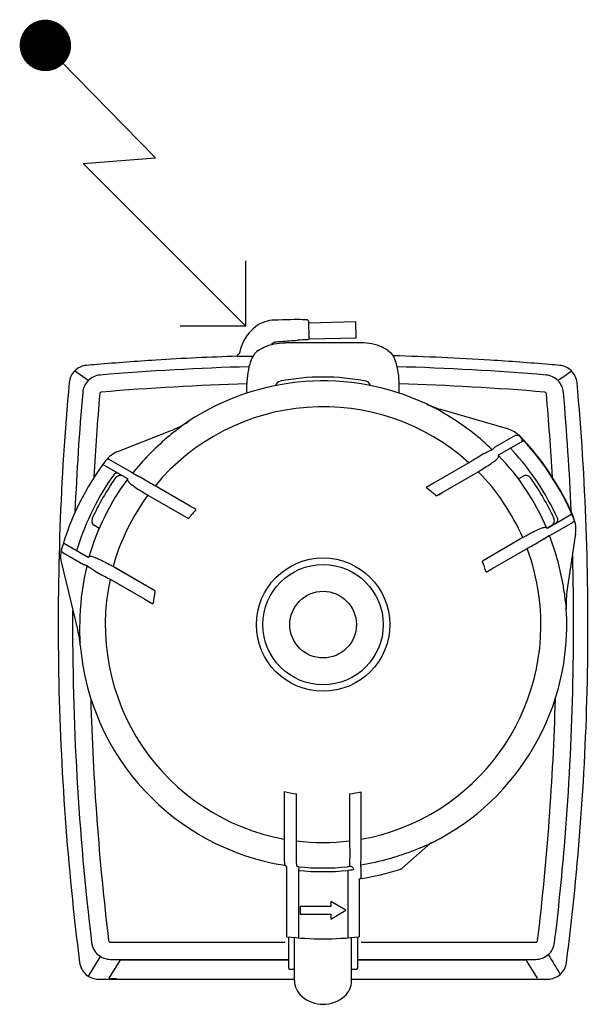
# Model space of a CAD drawing. Extents: x 743 to 2217, y -846 to 2038.
# Drawn here: x 1239 to 1538, y -846 to -329 of the extents above; entities that cross this region are included whole.
import ezdxf

# ---------------------------------------------------------------- set-up
doc = ezdxf.new("R2010")
doc.units = 0
doc.header["$MEASUREMENT"] = 0
doc.layers.add('R5 G-FLUIDES-', color=7, linetype='CONTINUOUS')

msp = doc.modelspace()

# ---------------------------------------------------------------- linework, layer by layer
at = {"layer": 'R5 G-FLUIDES-', "color": 3}
for p, q in [((1310.64, -401.69), (1252.78, -342.68)), ((1272.64, -404.74), (1310.64, -401.69)), ((1357.95, -490.05), (1272.64, -404.74)), ((1357.95, -490.05), (1357.95, -455.69)), ((1357.95, -490.05), (1323.59, -490.05))]:
    msp.add_line(p, q, dxfattribs=at)
at = {"layer": 'R5 G-FLUIDES-', "color": 8}
for p, q in [((1391.27, -496.42), (1391.05, -487.68)), ((1415.69, -487.85), (1391.07, -488.47)), ((1415.9, -496.35), (1415.69, -487.85)), ((1415.9, -496.36), (1391.28, -496.97)), ((1279.88, -510.2), (1279.85, -510.18)), ((1486.34, -507.92), (1486.31, -507.89)), ((1517.28, -510.18), (1517.25, -510.2)), ((1275.26, -518.6), (1268.11, -513.55)), ((1286.94, -813.45), (1378.57, -813.45)), ((1418.51, -813.45), (1510.18, -813.45)), ((1281.56, -820.86), (1275.3, -831.33)), ((1291.77, -823.04), (1286.08, -832.26)), ((1286.94, -822.44), (1380.55, -822.44)), ((1380.55, -822.79), (1295.78, -822.79)), ((1416.58, -822.44), (1510.18, -822.44)), ((1501.35, -822.79), (1416.58, -822.79)), ((1511.05, -832.26), (1505.36, -823.04)), ((1280.66, -832.85), (1383.55, -832.85)), ((1286.08, -832.27), (1286.08, -832.26)), ((1413.58, -832.85), (1494.1, -832.85)), ((1494.1, -832.85), (1516.46, -832.85))]:
    msp.add_line(p, q, dxfattribs=at)
at = {"layer": 'R5 G-FLUIDES-', "color": 1}
for p, q in [((1418.55, -498.78), (1378.57, -498.78)), ((1358.58, -525.24), (1358.58, -520.62)), ((1438.55, -525.23), (1438.55, -520.62)), ((1452.9, -530.9), (1452.9, -530.9)), ((1455.21, -531.94), (1455.03, -531.87)), ((1460.16, -533.64), (1495.15, -543.83)), ((1326.71, -540.87), (1326.71, -540.87)), ((1327.76, -540.17), (1327.65, -540.24)), ((1327.76, -540.17), (1327.73, -540.19)), ((1290.86, -555.84), (1318.34, -545.07)), ((1499.75, -547.34), (1488.82, -553.65)), ((1501.22, -547.27), (1501.04, -547.13)), ((1501.36, -547.14), (1501.18, -547)), ((1503.38, -550.44), (1490.84, -557.68)), ((1503.55, -549.59), (1502.63, -550.13)), ((1482.77, -557.15), (1479.4, -559.09)), ((1488.82, -553.65), (1487.39, -554.94)), ((1296.02, -570.22), (1283.44, -562.95)), ((1296.98, -566.16), (1286.33, -560.01)), ((1475.16, -561.8), (1456.89, -572.35)), ((1281.99, -564.01), (1281.99, -564.02)), ((1297.75, -566.68), (1296.98, -566.16)), ((1298.57, -567.24), (1297.75, -566.68)), ((1298.57, -567.24), (1297.75, -566.68)), ((1302.86, -569.55), (1298.57, -567.24)), ((1301.72, -568.94), (1300.66, -568.37)), ((1458.08, -579.18), (1480.06, -566.5)), ((1295.94, -570.25), (1295.96, -570.31)), ((1296.02, -570.22), (1296.01, -570.23)), ((1306.11, -571.43), (1302.86, -569.55)), ((1456.89, -572.35), (1452.61, -574.82)), ((1501.09, -570.23), (1503.56, -568.81)), ((1306.59, -578.76), (1327.83, -591.03)), ((1328.81, -584.62), (1310.33, -573.96)), ((1331.85, -586.38), (1328.81, -584.62)), ((1516.33, -596.06), (1528.61, -588.97)), ((1528.49, -587.15), (1528.49, -587.15)), ((1519.13, -599.06), (1529.79, -592.91)), ((1281.04, -596.2), (1278.57, -594.78)), ((1516.11, -596.11), (1516.05, -596.09)), ((1518.55, -594.78), (1516.1, -596.18)), ((1516.1, -596.19), (1516.1, -596.18)), ((1518.05, -599.58), (1519.13, -599.06)), ((1531.13, -598.91), (1526.72, -628.1)), ((1262.76, -604.13), (1275.3, -611.35)), ((1503.42, -601.08), (1482.18, -613.34)), ((1510, -604.33), (1513.26, -602.45)), ((1513.26, -602.45), (1517.4, -599.89)), ((1514.36, -601.77), (1515.39, -601.13)), ((1517.4, -599.89), (1518.05, -599.58)), ((1261.09, -607.57), (1261.06, -607.79)), ((1261.89, -608.8), (1272.82, -615.12)), ((1487.22, -617.39), (1505.7, -606.72)), ((1505.7, -606.72), (1506.11, -606.5)), ((1506.11, -606.5), (1506.37, -606.35)), ((1261.15, -614.55), (1269.82, -649.94)), ((1275.4, -611.39), (1275.3, -611.35)), ((1275.62, -611.37), (1275.61, -611.38)), ((1272.82, -615.12), (1274.65, -615.72)), ((1272.82, -615.12), (1273.13, -615.22)), ((1273.13, -615.22), (1274.19, -615.57)), ((1274.38, -615.63), (1274.54, -615.68)), ((1278.87, -618.61), (1282.24, -620.55)), ((1310.3, -628.97), (1288.32, -616.28)), ((1484.19, -619.14), (1487.22, -617.39)), ((1286.71, -622.88), (1304.97, -633.42)), ((1299.9, -622.96), (1299.01, -622.45)), ((1301.81, -624.07), (1300.83, -623.5)), ((1303.92, -625.29), (1302.83, -624.66)), ((1304.97, -633.42), (1309.26, -635.89)), ((1526.2, -637.76), (1526.2, -637.76)), ((1526.26, -638.71), (1526.26, -638.71)), ((1378.2, -734.37), (1378.2, -759.28)), ((1384.69, -760.26), (1384.69, -735.7)), ((1412.44, -735.7), (1412.44, -760.26)), ((1418.47, -759.36), (1418.47, -734.47)), ((1378.07, -764.2), (1378.07, -767.97)), ((1418.55, -768.05), (1418.55, -764.29)), ((1453.54, -762.68), (1440.02, -774.63)), ((1454.72, -761.71), (1454.65, -761.74)), ((1455.7, -761.22), (1455.69, -761.22)), ((1384.57, -768.89), (1384.57, -765.15)), ((1412.56, -765.15), (1412.56, -768.89)), ((1418.41, -772.93), (1418.55, -768.05)), ((1379.57, -810.58), (1379.57, -774.55)), ((1385.76, -773.84), (1385.57, -775.74)), ((1418.41, -772.7), (1418.42, -772.41)), ((1418.55, -774.84), (1418.41, -772.93)), ((1418.42, -772.41), (1418.46, -771.1)), ((1418.53, -774.52), (1418.48, -773.92)), ((1418.55, -774.84), (1418.53, -774.52)), ((1418.55, -778.93), (1418.55, -774.84)), ((1385.57, -775.74), (1385.57, -810.66)), ((1411.56, -775.74), (1411.56, -810.66)), ((1418.43, -779.83), (1418.46, -779.6)), ((1418.53, -779.11), (1418.55, -778.93)), ((1417.56, -780.7), (1417.56, -810.58)), ((1402.56, -794.68), (1386.57, -794.68)), ((1386.57, -794.68), (1386.57, -798.68)), ((1410.56, -796.68), (1402.56, -792.06)), ((1402.56, -792.06), (1402.56, -794.68)), ((1386.57, -798.68), (1402.56, -798.68)), ((1402.56, -801.3), (1410.56, -796.68)), ((1402.56, -798.68), (1402.56, -801.3)), ((1380.57, -827.14), (1380.57, -810.69)), ((1383.57, -833.51), (1383.57, -810.99)), ((1385.57, -810.66), (1385.53, -811.16)), ((1411.56, -810.66), (1411.6, -811.16)), ((1413.56, -833.51), (1413.56, -810.99)), ((1416.56, -810.69), (1416.56, -827.14)), ((1380.96, -827.59), (1380.98, -827.59)), ((1380.96, -827.59), (1383.57, -827.59)), ((1413.56, -827.59), (1416.16, -827.59)), ((1416.14, -827.59), (1416.16, -827.59))]:
    msp.add_line(p, q, dxfattribs=at)
at = {"layer": 'R5 G-FLUIDES-', "color": 7, "linetype": 'Continuous'}
msp.add_line((1310.82, -507.89), (1310.79, -507.92), dxfattribs=at)
at = {"layer": 'R5 G-FLUIDES-', "color": 3, "const_width": 13.47}
msp.add_lwpolyline([(1259.54, -342.68, -1), (1246.01, -342.68, -1)], format="xyb", close=True, dxfattribs=at)
at = {"layer": 'R5 G-FLUIDES-', "color": 8}
for points in [[(1372.81, -486.88), (1371.74, -486.94), (1370.47, -487.1), (1369.2, -487.38), (1367.93, -487.77), (1366.67, -488.27), (1365.42, -488.88), (1364.2, -489.6), (1363.01, -490.43), (1361.86, -491.38), (1360.76, -492.43), (1359.72, -493.59), (1358.74, -494.85), (1357.83, -496.21), (1357, -497.67), (1356.26, -499.22), (1355.61, -500.86), (1355.06, -502.58), (1354.67, -504.15)], [(1385.02, -486.63), (1383.34, -486.64), (1381.39, -486.66), (1379.34, -486.71), (1377.2, -486.77), (1374.96, -486.83), (1372.81, -486.88)], [(1390.08, -486.71), (1389.35, -486.69), (1388.44, -486.67), (1387.54, -486.65), (1386.63, -486.64), (1385.73, -486.64), (1385.02, -486.63)], [(1354.67, -504.15), (1354.66, -504.19), (1354.62, -504.29), (1354.55, -504.4), (1354.45, -504.52), (1354.34, -504.63), (1354.21, -504.74), (1354.08, -504.85), (1353.95, -504.97), (1353.82, -505.08), (1353.7, -505.19), (1353.6, -505.3), (1353.53, -505.42), (1353.48, -505.53), (1353.46, -505.63), (1353.45, -505.69)]]:
    msp.add_lwpolyline(points, dxfattribs=at)
at = {"layer": 'R5 G-FLUIDES-', "color": 1}
for points in [[(1503.55, -549.59), (1503.34, -549.71), (1503.02, -549.9)], [(1503.32, -550.48), (1503.31, -550.48), (1503.31, -550.49), (1503.3, -550.49), (1503.3, -550.49)], [(1490.66, -557.94), (1490.67, -557.89), (1490.7, -557.82), (1490.84, -557.68)], [(1297.51, -566.52), (1297.25, -566.34), (1296.98, -566.16)], [(1300.66, -568.37), (1299.36, -567.67), (1299.03, -567.49), (1298.77, -567.35)], [(1295.79, -570.09), (1295.89, -570.17), (1295.94, -570.25)], [(1302.86, -569.55), (1302.28, -569.24), (1301.72, -568.94)], [(1458.08, -579.18), (1459.5, -578.36), (1460.85, -577.59)], [(1516.33, -596.06), (1516.21, -596.11), (1516.11, -596.11)], [(1518.56, -599.33), (1518.85, -599.2), (1519.13, -599.06)], [(1513.26, -602.45), (1513.81, -602.1), (1514.36, -601.77)], [(1515.39, -601.13), (1516.64, -600.36), (1516.96, -600.17), (1517.21, -600.01)], [(1275.61, -611.38), (1275.57, -611.39), (1275.49, -611.41), (1275.4, -611.39)], [(1298.16, -621.96), (1297.36, -621.5), (1296.59, -621.05), (1295.85, -620.63), (1295.15, -620.22), (1294.48, -619.83), (1293.83, -619.46), (1293.22, -619.11), (1292.63, -618.77), (1292.07, -618.44), (1291.53, -618.13), (1291.01, -617.83), (1290.51, -617.55), (1290.04, -617.27), (1289.58, -617.01), (1289.14, -616.76)], [(1310.3, -628.97), (1308.88, -628.15), (1307.53, -627.37)], [(1418.46, -771.1), (1418.49, -769.97), (1418.51, -769.35), (1418.53, -768.71), (1418.55, -768.05)], [(1417.56, -780.7), (1417.56, -780.69), (1417.56, -780.64), (1417.59, -780.57), (1417.63, -780.47), (1417.69, -780.36), (1417.78, -780.25), (1417.91, -780.14), (1418.05, -780.06), (1418.22, -780), (1418.31, -779.98)], [(1418.43, -779.83), (1418.44, -779.72), (1418.46, -779.6)]]:
    msp.add_lwpolyline(points, dxfattribs=at)
for radius in [35, 31.58, 17.5]:
    msp.add_circle((1398.56, -646.74), radius, dxfattribs=at)
at = {"layer": 'R5 G-FLUIDES-', "color": 8}
for centre, radius, start, end in [((1390.05, -487.71), 1, 1.4353, 88.5062), ((1498.21, -2475.29), 1981.05, 93.12181, 93.26756), ((1398.57, -1906.5), 1401.36, 91.8445, 93.59), ((1398.56, -1906.53), 1401.39, 86.41004, 88.49227), ((1398.56, -1906.42), 1401.27, 94.86, 95.08655), ((1398.57, -1906.46), 1401.3, 93.5914, 94.85874), ((1398.58, -1912.16), 1401.35, 91.59504, 94.79329), ((1398.55, -1912.16), 1401.35, 85.20672, 88.40536), ((1398.56, -1906.46), 1401.3, 85.14126, 86.4086), ((1398.56, -1906.42), 1401.27, 84.91345, 85.14), ((1398.58, -1912.14), 1392.33, 91.64852, 94.79335), ((1398.55, -1912.13), 1392.32, 85.20664, 88.35149), ((2668.37, -646.75), 1401.33, 175.00792, 177.5725), ((2668.3, -646.75), 1392.26, 175.00778, 176.80659), ((128.81, -646.75), 1392.28, 3.19501, 4.99219), ((128.72, -646.75), 1401.37, 2.44125, 4.99204), ((2669.55, -646.66), 1402.51, 179.70984, 186.83811), ((2668.86, -646.68), 1392.83, 181.60961, 186.84039), ((128.26, -646.68), 1392.83, 353.15961, 358.38461)]:
    msp.add_arc(centre, radius, start, end, dxfattribs=at)
at = {"layer": 'R5 G-FLUIDES-', "color": 1}
for centre, radius, start, end in [((1398.56, -634.73), 117.95, 78.9711, 101.0289), ((1398.56, -646.74), 127.95, 64.8676, 123.5997), ((1376.57, -521.9), 3, 101.0289, 167.7826), ((1420.55, -521.9), 3, 11.767, 78.9711), ((1398.6, -646.65), 127.85, 64.1901, 64.8677), ((1491.41, -448.85), 90.64, 244.8631, 245.1576), ((1474.13, -485.66), 49.98, 244.8676, 253.7671), ((1492.45, -446.55), 93.16, 245.1652, 246.3142), ((1412.12, -618.82), 96.91, 63.132, 64.2208), ((1398.56, -646.74), 114.37, 47.9569, 140.4821), ((1420.73, -601.7), 77.75, 59.9554, 63.0908), ((1300.1, -498.54), 49.98, 291.4029, 303.5997), ((1280.33, -468.77), 85.72, 302.485, 303.5094), ((1398.91, -647.26), 128.58, 123.6165, 124.161), ((1398.56, -646.74), 127.74, 45.9445, 58.0498), ((1490.95, -558.22), 14.99, 47.7409, 73.7671), ((1497.74, -531.37), 16.1, 277.1691, 280.5534), ((1497.62, -530.66), 16.81, 280.5374, 280.9653), ((1398.56, -646.74), 142.94, 23.0361, 44.0963), ((1398.56, -646.74), 143.13, 23.0361, 44.0963), ((1398.56, -646.74), 127.74, 129.9076, 141.5137), ((1296.33, -569.8), 14.99, 111.4029, 143.0361), ((1398.93, -646.54), 127.53, 23.3019, 44.0037), ((1490.1, -558.3), 0.672, 32.5368, 32.592), ((1398.56, -646.74), 135.14, 24.3988, 42.6038), ((1398.56, -646.74), 142.94, 143.0361, 164.0965), ((2367.88, -1955.21), 1654.85, 122.4721, 122.64661), ((1398.56, -646.74), 135.14, 144.3988, 162.6038), ((1290.31, -569.24), 2, 135.527, 144.3922), ((1292.07, -571.4), 3, 60, 144.724), ((1398.56, -646.74), 114.37, 23.5313, 44.5557), ((1505.06, -571.4), 3, 35.276, 120), ((1398.56, -646.74), 127.95, 143.3189, 163.9482), ((1398.56, -646.74), 133.45, 144.724, 155.276), ((1296.72, -570.58), 0.822, 182.1522, 187.4297), ((1398.56, -646.74), 133.45, 24.724, 35.276), ((1398.56, -646.74), 114.37, 143.5313, 164.5557), ((1398.56, -646.74), 89.96, 48.8326, 53.0754), ((1398.56, -646.74), 89.96, 137.865, 141.5569), ((1280.07, -592.18), 3, 155.276, 240), ((1517.05, -592.18), 3, 300, 24.724), ((1519.81, -591.74), 2, 15.527, 24.3922), ((1516.31, -596.67), 14.99, 351.4029, 23.0361), ((1515.39, -596.74), 0.954, 67.4274, 72.189), ((1398.56, -646.74), 127.74, 9.9075, 21.5137), ((1275.71, -610.98), 14.99, 167.7409, 193.7671), ((1248.56, -618.95), 16.75, 40.0246, 40.9685), ((1249.09, -618.5), 16.05, 37.1655, 40.023), ((1398.56, -646.74), 114.37, 7.9148, 20.4821), ((1276.26, -611.71), 0.73, 159.5428, 163.4611), ((1276.21, -611.68), 0.672, 152.5386, 159.5757), ((1398.56, -646.74), 89.96, 17.865, 21.5569), ((1398.56, -646.74), 127.74, 165.9445, 178.0479), ((2047.08, 846.95), 1654.85, 242.4721, 242.64661), ((1398.56, -646.74), 114.37, 167.9569, 259.7448), ((950.25, -725.25), 582.88, 9.56741, 9.92727), ((1398.56, -646.74), 89.96, 168.8326, 173.0754), ((1576.14, -635.57), 49.98, 171.4029, 183.5997), ((1398.56, -646.74), 114.37, 280.0239, 7.9148), ((1398.56, -646.74), 127.95, 296.5213, 3.5997), ((1599.27, -634.11), 73.16, 182.6479, 183.5979), ((1398.23, -646.76), 128.29, 3.6004, 4.0242), ((1221.28, -661.84), 49.98, 4.8676, 13.7671), ((1348.42, -650.07), 77.69, 179.9473, 183.0974), ((1367.52, -648.97), 96.82, 183.1402, 184.2279), ((1398.56, -646.74), 127.95, 184.8676, 260.8917), ((1398.56, -646.74), 89.96, 256.9187, 260.9183), ((1398.56, -646.74), 89.96, 279.0817, 282.7843), ((1398.56, -646.74), 114.37, 263.0313, 276.9687), ((1422.68, -693.82), 75.08, 293.5714, 294.1676), ((1433.9, -718.88), 47.62, 294.1925, 295.5969), ((1460.16, -770.17), 10, 116.5213, 131.4791), ((1429.9, -710.49), 56.91, 295.5828, 295.7832), ((1419.14, -688.35), 81.53, 295.875, 296.38), ((1397.46, -644.52), 130.43, 296.3558, 296.5193), ((1462.06, -773.98), 14.26, 116.5054, 117.0073), ((2483.49, -817.04), 1072.01, 177.42549, 177.66974), ((1378.07, -774.55), 1.5, 0, 80.8917), ((1398.56, -646.74), 127.74, 264.2479, 275.7521), ((1398.56, -646.74), 134.69, 278.4291, 287.4442), ((1438.04, -772.38), 3, 287.441, 311.4791), ((1398.56, -646.74), 129.66, 264.2479, 275.7521), ((1652.99, -812.86), 236.87, 171.8081, 171.9265), ((1398.56, -646.74), 164.93, 263.3876, 276.6124), ((1394.56, -833.54), 11, 180, 228.8879), ((1402.56, -833.54), 11, 311.1124, 0.168), ((1398.56, -828.96), 17.08, 228.8879, 311.1121)]:
    msp.add_arc(centre, radius, start, end, dxfattribs=at)
for centre, start_param, end_param in [((1378.57, -520.62), 1.129057, 1.570796), ((1418.55, -520.62), -1.570796, -1.129057)]:
    msp.add_ellipse(centre, major_axis=(0, 28.27), ratio=0.707107, start_param=start_param, end_param=end_param, dxfattribs=at)
at = {"layer": 'R5 G-FLUIDES-', "color": 8}
for centre, ratio, start_param, end_param in [((1295.78, -823.05), 0.064107, 1.570796, 3.102064), ((1501.35, -823.05), 0.064107, 0.039529, 1.570796), ((1290.08, -832.27), 0.064444, 3.137936, 4.706456)]:
    msp.add_ellipse(centre, major_axis=(4.01, 0), ratio=ratio, start_param=start_param, end_param=end_param, dxfattribs=at)
at = {"layer": 'R5 G-FLUIDES-', "color": 1}
for points, knots in [([(1364.5, -502.88), (1365.45, -502.21), (1369.75, -499.76), (1374.8, -498.78), (1378.57, -498.78)], [0, 0, 0, 0, 0.235831, 1, 1, 1, 1]), ([(1432.63, -502.88), (1431.67, -502.21), (1427.37, -499.76), (1422.32, -498.78), (1418.55, -498.78)], [0, 0, 0, 0, 0.235831, 1, 1, 1, 1]), ([(1364.5, -502.88), (1363.58, -503.52), (1361.9, -505.22), (1360.88, -507.37), (1360.5, -508.53)], [0, 0, 0, 0, 0.478711, 1, 1, 1, 1]), ([(1432.63, -502.88), (1433.54, -503.52), (1435.23, -505.22), (1436.24, -507.37), (1436.63, -508.53)], [0, 0, 0, 0, 0.478711, 1, 1, 1, 1]), ([(1326.71, -540.87), (1325.45, -541.73), (1322.95, -543.5), (1320.58, -545.44), (1319.4, -546.42)], [0, 0, 0, 0, 0.500371, 1, 1, 1, 1]), ([(1501.04, -547.13), (1501.04, -547.13), (1500.89, -547.14), (1500.88, -547.16), (1500.81, -547.17)], [0, 0, 0, 0, 0.068105, 1, 1, 1, 1]), ([(1501.77, -547.57), (1501.82, -547.61), (1501.86, -547.65), (1501.93, -547.76), (1501.91, -547.78)], [0, 0, 0, 0, 0.736821, 1, 1, 1, 1]), ([(1503.35, -550.49), (1503.34, -550.48), (1503.33, -550.48), (1503.32, -550.48), (1503.32, -550.48)], [0, 0, 0, 0, 0.540155, 1, 1, 1, 1]), ([(1503.38, -550.44), (1503.5, -550.37), (1503.69, -550.1), (1503.59, -549.78), (1503.49, -549.67)], [0, 0, 0, 0, 0.498585, 1, 1, 1, 1]), ([(1503.44, -550.36), (1503.56, -550.29), (1503.75, -550.01), (1503.65, -549.7), (1503.55, -549.59)], [0, 0, 0, 0, 0.498585, 1, 1, 1, 1]), ([(1503.45, -550.35), (1503.58, -550.28), (1503.77, -550.01), (1503.67, -549.69), (1503.57, -549.58)], [0, 0, 0, 0, 0.499344, 1, 1, 1, 1]), ([(1503.57, -549.58), (1503.57, -549.58), (1503.56, -549.59), (1503.55, -549.59), (1503.55, -549.59)], [0, 0, 0, 0, 0.519949, 1, 1, 1, 1]), ([(1504.08, -550.02), (1503.97, -549.91), (1503.82, -549.77), (1503.64, -549.58), (1503.57, -549.58)], [0, 0, 0, 0, 0.676379, 1, 1, 1, 1]), ([(1487.39, -554.94), (1487.16, -555.05), (1485.62, -555.79), (1484.08, -556.53), (1482.77, -557.15)], [0, 0, 0, 0, 0.149847, 1, 1, 1, 1]), ([(1490.7, -558.61), (1490.72, -558.55), (1490.79, -558.33), (1490.75, -558.08), (1490.66, -557.94)], [0, 0, 0, 0, 0.288099, 1, 1, 1, 1]), ([(1498.03, -555.26), (1497.9, -555.12), (1497.66, -554.85), (1497.37, -554.54), (1497.19, -554.34), (1497.08, -554.22), (1497.05, -554.17), (1497, -554.13), (1497.01, -554.12)], [0, 0, 0, 0, 0.379228, 0.70369, 0.829178, 0.922994, 0.980659, 1, 1, 1, 1]), ([(1286.33, -560.01), (1286.2, -559.97), (1285.98, -559.9), (1285.6, -559.78), (1285.5, -559.72), (1285.26, -559.66), (1285.29, -559.66)], [0, 0, 0, 0, 0.367891, 0.690772, 0.917295, 1, 1, 1, 1]), ([(1487.36, -561.69), (1488.12, -561.2), (1489.17, -560.47), (1490.26, -559.39), (1490.61, -558.86), (1490.7, -558.61)], [0, 0, 0, 0, 0.591989, 0.827402, 1, 1, 1, 1]), ([(1291.29, -567.49), (1290.95, -567.29), (1290.05, -567.09), (1289.21, -567.5), (1288.88, -567.83)], [0, 0, 0, 0, 0.457586, 1, 1, 1, 1]), ([(1480.06, -566.5), (1480.39, -566.28), (1481.78, -565.38), (1483.17, -564.48), (1484.23, -563.8)], [0, 0, 0, 0, 0.236042, 1, 1, 1, 1]), ([(1296, -571.02), (1296.11, -571.26), (1296.48, -571.79), (1297.56, -572.88), (1298.58, -573.65), (1299.32, -574.16)], [0, 0, 0, 0, 0.17631, 0.411912, 1, 1, 1, 1]), ([(1310.33, -573.96), (1310, -573.76), (1308.6, -572.92), (1307.19, -572.08), (1306.11, -571.43)], [0, 0, 0, 0, 0.235782, 1, 1, 1, 1]), ([(1302.41, -576.22), (1302.78, -576.44), (1304.17, -577.29), (1305.56, -578.13), (1306.59, -578.76)], [0, 0, 0, 0, 0.260329, 1, 1, 1, 1]), ([(1529.32, -589.2), (1529.37, -589.17), (1529.27, -588.89), (1529.21, -588.75), (1529.15, -588.61)], [0, 0, 0, 0, 0.28696, 1, 1, 1, 1]), ([(1520.83, -593.46), (1521.17, -593.26), (1521.79, -592.59), (1521.86, -591.65), (1521.74, -591.21)], [0, 0, 0, 0, 0.457586, 1, 1, 1, 1]), ([(1529.79, -592.91), (1529.89, -592.82), (1530.06, -592.66), (1530.35, -592.39), (1530.46, -592.33), (1530.63, -592.15), (1530.61, -592.18)], [0, 0, 0, 0, 0.367891, 0.690772, 0.917295, 1, 1, 1, 1]), ([(1507.71, -598.73), (1507.34, -598.93), (1505.91, -599.72), (1504.48, -600.5), (1503.42, -601.08)], [0, 0, 0, 0, 0.260329, 1, 1, 1, 1]), ([(1515.32, -595.77), (1514.7, -595.73), (1513.21, -596.14), (1511.83, -596.71), (1511.04, -597.08)], [0, 0, 0, 0, 0.417284, 1, 1, 1, 1]), ([(1262.76, -604.13), (1262.63, -604.06), (1262.3, -604.03), (1262.08, -604.27), (1262.03, -604.41)], [0, 0, 0, 0, 0.499344, 1, 1, 1, 1]), ([(1506.37, -606.35), (1506.66, -606.19), (1507.87, -605.51), (1509.08, -604.84), (1510, -604.33)], [0, 0, 0, 0, 0.240267, 1, 1, 1, 1]), ([(1261.06, -607.8), (1261.06, -607.79), (1261.15, -607.92), (1261.16, -607.92), (1261.21, -607.97)], [0, 0, 0, 0, 0.068105, 1, 1, 1, 1]), ([(1261.26, -606.99), (1261.27, -606.93), (1261.29, -606.88), (1261.35, -606.76), (1261.37, -606.77)], [0, 0, 0, 0, 0.736822, 1, 1, 1, 1]), ([(1269.61, -606.34), (1269.55, -606.52), (1269.44, -606.86), (1269.31, -607.27), (1269.23, -607.53), (1269.18, -607.68), (1269.15, -607.73), (1269.14, -607.8), (1269.13, -607.79)], [0, 0, 0, 0, 0.379228, 0.70369, 0.829178, 0.922994, 0.980659, 1, 1, 1, 1]), ([(1276.26, -610.99), (1276.19, -611), (1275.94, -611.05), (1275.7, -611.21), (1275.61, -611.38)], [0, 0, 0, 0, 0.295868, 1, 1, 1, 1]), ([(1280.52, -612.36), (1279.73, -611.96), (1278.61, -611.44), (1277.16, -611.02), (1276.53, -610.96), (1276.26, -610.99)], [0, 0, 0, 0, 0.585503, 0.822331, 1, 1, 1, 1]), ([(1288.32, -616.28), (1287.97, -616.1), (1286.5, -615.35), (1285.03, -614.6), (1283.9, -614.02)], [0, 0, 0, 0, 0.236042, 1, 1, 1, 1]), ([(1274.65, -615.72), (1274.86, -615.86), (1276.27, -616.82), (1277.68, -617.79), (1278.87, -618.61)], [0, 0, 0, 0, 0.149847, 1, 1, 1, 1]), ([(1526.2, -637.76), (1526.08, -636.18), (1525.78, -633.04), (1525.28, -629.92), (1525.02, -628.37)], [0, 0, 0, 0, 0.499713, 1, 1, 1, 1]), ([(1378.2, -759.28), (1378.19, -759.67), (1378.15, -761.31), (1378.1, -762.95), (1378.07, -764.2)], [0, 0, 0, 0, 0.235791, 1, 1, 1, 1]), ([(1418.55, -764.29), (1418.55, -763.86), (1418.52, -762.22), (1418.49, -760.58), (1418.47, -759.36)], [0, 0, 0, 0, 0.260137, 1, 1, 1, 1]), ([(1384.57, -765.15), (1384.58, -764.73), (1384.62, -763.1), (1384.66, -761.47), (1384.69, -760.26)], [0, 0, 0, 0, 0.260283, 1, 1, 1, 1]), ([(1412.44, -760.26), (1412.45, -760.65), (1412.49, -762.28), (1412.53, -763.91), (1412.56, -765.15)], [0, 0, 0, 0, 0.23562, 1, 1, 1, 1]), ([(1447.6, -764.73), (1445.25, -765.67), (1440.51, -767.47), (1430.85, -770.51), (1423.41, -772.14), (1418.41, -772.93)], [0, 0, 0, 0, 0.250011, 0.500076, 1, 1, 1, 1]), ([(1378.07, -767.97), (1378.1, -768.61), (1378.16, -769.8), (1378.23, -771.24), (1378.26, -772.12), (1378.3, -772.67), (1378.29, -772.82), (1378.32, -773.11), (1378.31, -773.07)], [0, 0, 0, 0, 0.379169, 0.70329, 0.828698, 0.922408, 0.980376, 1, 1, 1, 1]), ([(1384.76, -773.46), (1384.75, -773.19), (1384.69, -771.67), (1384.63, -770.15), (1384.57, -768.89)], [0, 0, 0, 0, 0.17233, 1, 1, 1, 1]), ([(1385.76, -773.84), (1385.54, -773.81), (1385.23, -773.77), (1384.77, -773.6), (1384.76, -773.46)], [0, 0, 0, 0, 0.613245, 1, 1, 1, 1]), ([(1412.36, -773.46), (1412.36, -773.6), (1411.9, -773.77), (1411.59, -773.81), (1411.37, -773.84)], [0, 0, 0, 0, 0.386549, 1, 1, 1, 1]), ([(1414.56, -775.25), (1414.56, -775.35), (1414.16, -775.5), (1413.61, -775.59), (1412.64, -775.69), (1411.94, -775.73), (1411.56, -775.74)], [0, 0, 0, 0, 0.092968, 0.308032, 0.625576, 1, 1, 1, 1]), ([(1412.36, -773.46), (1412.89, -773.41), (1414.01, -773.7), (1414.56, -774.76), (1414.56, -775.25)], [0, 0, 0, 0, 0.51874, 1, 1, 1, 1]), ([(1380.57, -827.14), (1380.57, -827.25), (1380.58, -827.43), (1380.75, -827.57), (1380.85, -827.59), (1380.9, -827.59)], [0, 0, 0, 0, 0.534128, 0.748759, 1, 1, 1, 1]), ([(1416.23, -827.59), (1416.28, -827.59), (1416.38, -827.57), (1416.55, -827.43), (1416.56, -827.25), (1416.56, -827.14)], [0, 0, 0, 0, 0.251242, 0.465873, 1, 1, 1, 1])]:
    msp.add_open_spline(points, degree=3, knots=knots, dxfattribs=at)
at = {"layer": 'R5 G-FLUIDES-', "color": 8}
for points, knots in [([(1371.41, -499.52), (1371.66, -499.22), (1372.28, -498.69), (1373.05, -498.42), (1373.45, -498.37)], [0, 0, 0, 0, 0.500407, 1, 1, 1, 1]), ([(1373.45, -498.37), (1374.43, -498.23), (1378.36, -497.79), (1382.32, -497.63), (1385.29, -497.46)], [0, 0, 0, 0, 0.250188, 1, 1, 1, 1]), ([(1391.27, -496.42), (1391.27, -496.51), (1391.22, -496.72), (1390.92, -497.06), (1390.56, -497.17), (1390.32, -497.18)], [0, 0, 0, 0, 0.216105, 0.454175, 1, 1, 1, 1]), ([(1353.45, -505.69), (1353.46, -505.71), (1353.53, -505.73), (1353.63, -505.75), (1353.84, -505.78), (1354.11, -505.8), (1354.46, -505.82), (1355.07, -505.84), (1355.56, -505.85), (1355.9, -505.86)], [0, 0, 0, 0, 0.020515, 0.070504, 0.151684, 0.263722, 0.405806, 0.576842, 1, 1, 1, 1]), ([(1355.9, -505.86), (1356.3, -505.86), (1358.2, -505.88), (1360.09, -505.86), (1361.58, -505.83)], [0, 0, 0, 0, 0.210832, 1, 1, 1, 1]), ([(1274.33, -510.66), (1272.06, -510.86), (1267.53, -512.93), (1265.46, -517.45), (1265.25, -519.71)], [0, 0, 0, 0, 0.500009, 1, 1, 1, 1]), ([(1531.88, -519.71), (1531.67, -517.45), (1529.59, -512.93), (1525.06, -510.86), (1522.8, -510.66)], [0, 0, 0, 0, 0.499992, 1, 1, 1, 1]), ([(1281.48, -515.71), (1279.2, -515.9), (1274.64, -517.98), (1272.56, -522.53), (1272.35, -524.81)], [0, 0, 0, 0, 0.499979, 1, 1, 1, 1]), ([(1524.77, -524.81), (1524.57, -522.53), (1522.48, -517.97), (1517.92, -515.9), (1515.65, -515.71)], [0, 0, 0, 0, 0.500105, 1, 1, 1, 1]), ([(1282.23, -524.68), (1282, -524.7), (1281.55, -524.91), (1281.34, -525.36), (1281.32, -525.59)], [0, 0, 0, 0, 0.500067, 1, 1, 1, 1]), ([(1515.81, -525.59), (1515.79, -525.36), (1515.58, -524.91), (1515.12, -524.7), (1514.89, -524.68)], [0, 0, 0, 0, 0.500051, 1, 1, 1, 1]), ([(1520.11, -813.64), (1522.13, -796.81), (1528.99, -729.33), (1530.93, -661.35), (1529.62, -610.51)], [0, 0, 0, 0, 0.250083, 1, 1, 1, 1]), ([(1277.02, -813.64), (1277.3, -815.99), (1279.69, -820.63), (1284.58, -822.44), (1286.94, -822.44)], [0, 0, 0, 0, 0.499908, 1, 1, 1, 1]), ([(1285.95, -812.57), (1285.98, -812.81), (1286.22, -813.27), (1286.71, -813.45), (1286.94, -813.45)], [0, 0, 0, 0, 0.50008, 1, 1, 1, 1]), ([(1510.18, -813.45), (1510.42, -813.45), (1510.91, -813.27), (1511.15, -812.81), (1511.17, -812.57)], [0, 0, 0, 0, 0.500042, 1, 1, 1, 1]), ([(1510.18, -822.44), (1512.55, -822.44), (1517.44, -820.63), (1519.82, -815.99), (1520.11, -813.64)], [0, 0, 0, 0, 0.500177, 1, 1, 1, 1]), ([(1270.75, -824.11), (1271.05, -826.45), (1273.44, -831.06), (1278.31, -832.85), (1280.66, -832.85)], [0, 0, 0, 0, 0.500019, 1, 1, 1, 1]), ([(1516.46, -832.85), (1518.82, -832.85), (1523.69, -831.06), (1526.08, -826.45), (1526.37, -824.11)], [0, 0, 0, 0, 0.499981, 1, 1, 1, 1])]:
    msp.add_open_spline(points, degree=3, knots=knots, dxfattribs=at)
for points in [[(1521.87, -518.6), (1524.23, -516.9), (1526.6, -515.2), (1528.97, -513.5)], [(1265.25, -519.71), (1260.64, -570.32), (1256.94, -672.11), (1264.32, -773.7), (1270.75, -824.11)], [(1526.37, -824.11), (1532.81, -773.7), (1540.19, -672.11), (1536.48, -570.32), (1531.88, -519.71)], [(1516.81, -819.92), (1518.9, -823.39), (1521, -826.86), (1523.09, -830.32)]]:
    msp.add_open_spline(points, degree=3, dxfattribs=at)
at = {"layer": 'R5 G-FLUIDES-', "color": 1}
for points in [[(1466.16, -538.35), (1464.01, -537.01), (1461.86, -535.67), (1459.66, -534.4)], [(1319.4, -546.42), (1318.47, -547.19), (1317.54, -547.97), (1316.61, -548.75)], [(1283.2, -562.62), (1283.18, -562.51), (1283.19, -562.4), (1283.24, -562.3)], [(1283.25, -562.75), (1283.22, -562.71), (1283.21, -562.66), (1283.2, -562.62)], [(1283.44, -562.95), (1283.36, -562.9), (1283.29, -562.83), (1283.25, -562.75)], [(1484.23, -563.8), (1485.32, -563.17), (1486.33, -562.42), (1487.36, -561.69)], [(1295.91, -570.47), (1295.9, -570.52), (1295.9, -570.56), (1295.9, -570.61)], [(1296.01, -570.23), (1295.96, -570.3), (1295.92, -570.38), (1295.91, -570.47)], [(1295.91, -570.69), (1295.92, -570.8), (1295.96, -570.91), (1296, -571.02)], [(1299.32, -574.16), (1300.33, -574.88), (1301.34, -575.6), (1302.41, -576.22)], [(1458.08, -579.18), (1457.97, -579.15), (1457.87, -579.09), (1457.78, -579.02)], [(1528.61, -588.97), (1528.65, -588.95), (1528.69, -588.93), (1528.74, -588.92)], [(1528.74, -588.92), (1528.83, -588.9), (1528.93, -588.9), (1529.01, -588.93)], [(1529.01, -588.93), (1529.14, -588.97), (1529.26, -589.08), (1529.32, -589.2)], [(1328.1, -590.8), (1328.03, -590.9), (1327.94, -590.97), (1327.83, -591.03)], [(1511.04, -597.08), (1509.91, -597.59), (1508.78, -598.11), (1507.71, -598.73)], [(1515.68, -595.83), (1515.56, -595.8), (1515.44, -595.78), (1515.32, -595.77)], [(1515.94, -595.97), (1515.88, -595.93), (1515.82, -595.89), (1515.75, -595.86)], [(1516.1, -596.18), (1516.06, -596.1), (1516.01, -596.03), (1515.94, -595.97)], [(1283.9, -614.02), (1282.81, -613.39), (1281.66, -612.88), (1280.52, -612.36)], [(1482.23, -613.68), (1482.19, -613.58), (1482.17, -613.46), (1482.18, -613.34)], [(1310.3, -628.97), (1310.32, -629.08), (1310.32, -629.2), (1310.3, -629.31)], [(1270.9, -642.39), (1270.81, -644.92), (1270.73, -647.46), (1270.73, -650)], [(1384.36, -735.57), (1384.48, -735.59), (1384.59, -735.64), (1384.69, -735.7)], [(1412.44, -735.7), (1412.54, -735.64), (1412.65, -735.59), (1412.76, -735.57)], [(1452.7, -762.63), (1451.01, -763.37), (1449.31, -764.05), (1447.6, -764.73)], [(1418.31, -779.98), (1418.37, -779.97), (1418.42, -779.89), (1418.43, -779.83)], [(1380.9, -827.59), (1380.92, -827.59), (1380.94, -827.59), (1380.96, -827.59)], [(1416.16, -827.59), (1416.18, -827.59), (1416.21, -827.59), (1416.23, -827.59)]]:
    msp.add_open_spline(points, degree=3, dxfattribs=at)

doc.saveas('drawing.dxf')
